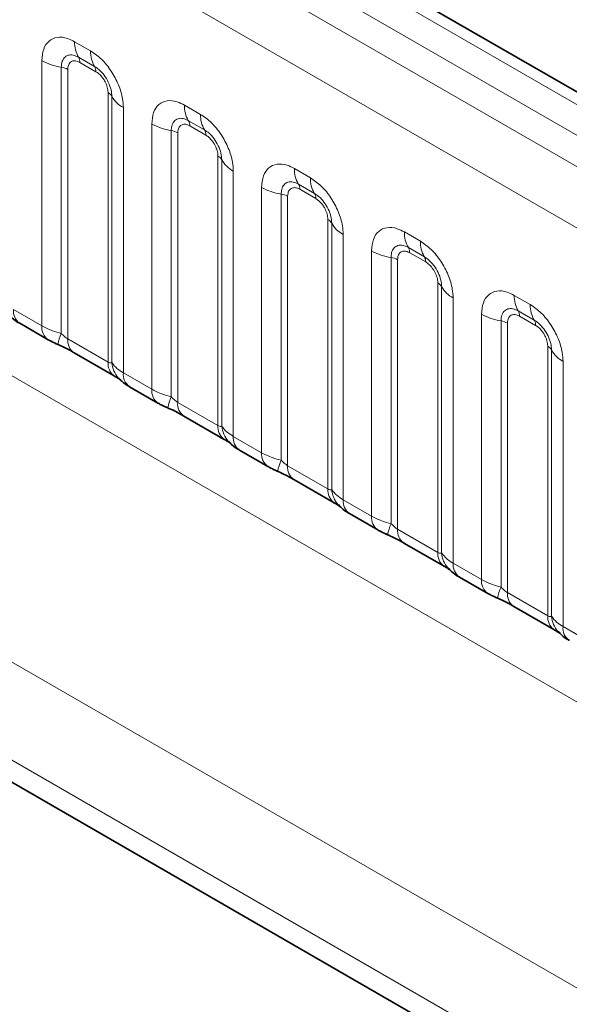
# Model space of a CAD drawing. Units: millimetres. Extents: x 15 to 416, y 5 to 292.
# Drawn here: x 343 to 347, y 231 to 237 of the extents above; entities that cross this region are included whole.
import ezdxf

# ---------------------------------------------------------------- set-up
doc = ezdxf.new("R2010")
doc.units = ezdxf.units.MM

msp = doc.modelspace()

# ---------------------------------------------------------------- linework, layer by layer
at = {"color": 8, "linetype": 'Continuous', "lineweight": 18}
for p, q in [((403.82957713, 203.64815082), (333.334138, 244.34430159)), ((403.65281395, 203.5461079), (333.15426248, 244.24405538)), ((332.97749931, 244.13841845), (403.47293844, 203.44226769)), ((403.29678685, 203.13750948), (332.80318281, 243.83260087)), ((332.80379989, 240.69035175), (403.29616976, 199.99597283)), ((331.18919512, 239.72544051), (361.96463266, 221.95915858)), ((361.90658092, 221.34235377), (330.91065573, 239.2359205)), ((330.91065573, 239.08830474), (361.71174558, 221.30721405)), ((343.23398619, 237.12450966), (343.34022451, 237.06317958)), ((343.36674101, 236.9598954), (343.2605027, 237.02122547)), ((343.01695759, 235.2405875), (343.01695759, 236.99918098)), ((343.14617207, 236.95520235), (343.14617207, 235.19046512)), ((343.18924357, 236.94054281), (343.18924357, 235.15405608)), ((343.37557985, 236.92546734), (343.26934153, 236.98679741)), ((343.45567781, 235.00024687), (343.45567781, 236.7867336)), ((343.48107163, 234.99713172), (343.48107163, 236.76186895)), ((343.55725311, 236.68727502), (343.55725311, 234.92868154)), ((343.96230618, 236.70405948), (344.06854449, 236.6427294)), ((343.74527757, 234.82013733), (343.74527757, 236.5787308)), ((344.095061, 236.53944522), (343.98882268, 236.60077529)), ((344.10389983, 236.50501716), (343.99766151, 236.56634723)), ((343.87449206, 236.53475218), (343.87449206, 234.77001495)), ((343.91756355, 236.52009263), (343.91756355, 234.73360591)), ((344.18399779, 234.57979669), (344.18399779, 236.36628342)), ((344.20939162, 234.57668155), (344.20939162, 236.34141877)), ((344.69062616, 236.2836093), (344.79686448, 236.22227923)), ((344.28557309, 236.26682484), (344.28557309, 234.50823136)), ((344.47359756, 234.39968715), (344.47359756, 236.15828063)), ((344.82338098, 236.11899504), (344.71714266, 236.18032512)), ((344.60281204, 236.114302), (344.60281204, 234.34956477)), ((344.64588354, 236.09964245), (344.64588354, 234.31315573)), ((344.83221982, 236.08456698), (344.7259815, 236.14589706)), ((344.91231778, 234.15934651), (344.91231778, 235.94583324)), ((344.9377116, 234.15623137), (344.9377116, 235.9209686)), ((345.01389308, 235.84637466), (345.01389308, 234.08778118)), ((345.41894614, 235.86315912), (345.52518446, 235.80182905)), ((345.20191754, 233.97923697), (345.20191754, 235.73783045)), ((345.55170097, 235.69854486), (345.44546265, 235.75987494)), ((345.5605398, 235.6641168), (345.45430148, 235.72544688)), ((345.33113203, 235.69385182), (345.33113203, 233.92911459)), ((345.37420352, 235.67919228), (345.37420352, 233.89270555)), ((345.64063776, 233.73889634), (345.64063776, 235.52538306)), ((345.66603159, 233.73578119), (345.66603159, 235.50051842)), ((346.14726613, 235.44270895), (346.25350445, 235.38137887)), ((345.74221306, 235.42592448), (345.74221306, 233.66733101)), ((342.82893313, 235.34913172), (343.01695759, 235.2405875)), ((345.93023753, 233.55878679), (345.93023753, 235.31738027)), ((346.28002095, 235.27809469), (346.17378263, 235.33942476)), ((346.28885979, 235.24366663), (346.18262147, 235.3049967)), ((346.05945201, 235.27340164), (346.05945201, 233.50866441)), ((346.10252351, 235.2587421), (346.10252351, 233.47225537)), ((343.18924357, 235.15405608), (343.45567781, 235.00024687)), ((346.36895775, 233.31844616), (346.36895775, 235.10493289)), ((346.39435157, 233.31533101), (346.39435157, 235.08006824)), ((346.47053305, 235.00547431), (346.47053305, 233.24688083)), ((343.55725311, 234.92868154), (343.74527757, 234.82013733)), ((343.91756355, 234.73360591), (344.18399779, 234.57979669)), ((344.28557309, 234.50823136), (344.47359756, 234.39968715)), ((344.64588354, 234.31315573), (344.91231778, 234.15934651)), ((345.01389308, 234.08778118), (345.20191754, 233.97923697)), ((345.37420352, 233.89270555), (345.64063776, 233.73889634)), ((345.74221306, 233.66733101), (345.93023753, 233.55878679)), ((346.10252351, 233.47225537), (346.36895775, 233.31844616)), ((346.47053305, 233.24688083), (346.65855751, 233.13833662))]:
    msp.add_line(p, q, dxfattribs=at)
at = {"color": 7, "linetype": 'Continuous', "lineweight": 35}
for p, q in [((403.95237793, 203.6600182), (333.45823157, 244.35542267)), ((330.91065573, 239.08830474), (361.71174558, 221.30721405)), ((342.87036261, 235.25756276), (343.05838707, 235.14901854)), ((343.23067305, 235.06248712), (343.49710729, 234.90867791)), ((343.59868259, 234.83711258), (343.78670706, 234.72856837)), ((343.95899303, 234.64203695), (344.22542728, 234.48822773)), ((344.32700258, 234.4166624), (344.51502704, 234.30811819)), ((344.68731302, 234.22158677), (344.95374726, 234.06777755)), ((345.05532256, 233.99621222), (345.24334703, 233.88766801)), ((345.415633, 233.80113659), (345.68206725, 233.64732738)), ((345.78364255, 233.57576205), (345.97166701, 233.46721783)), ((346.14395299, 233.38068641), (346.41038723, 233.2268772))]:
    msp.add_line(p, q, dxfattribs=at)
at = {"color": 8, "linetype": 'Continuous', "lineweight": 18}
for centre, radius, start, end in [((343.42078091, 237.11742018), 0.18692921, 177.826479184, 210.971057184), ((343.20707662, 236.98916057), 0.06230974, 357.826479184, 30.971057184), ((343.52701923, 237.0560901), 0.18692921, 177.826479183, 210.971057184), ((343.20436883, 237.33800454), 0.3872007, 241.05199143, 261.3556134), ((343.12677315, 236.82760162), 0.1290669, 61.051991427, 81.355613398), ((343.31331494, 236.92783049), 0.06230974, 357.826479184, 30.971057184), ((343.42660157, 236.73163909), 0.06229633, 29.029452628, 62.177058), ((343.64448182, 236.85255854), 0.18688898, 209.029452628, 242.177058), ((344.1491009, 236.69697), 0.18692921, 177.826479184, 210.971057184), ((344.25533921, 236.63563993), 0.18692921, 177.826479183, 210.971057184), ((343.93268882, 236.91755437), 0.3872007, 241.05199143, 261.3556134), ((343.93539661, 236.56871039), 0.06230974, 357.826479184, 30.971057183), ((343.85509314, 236.40715145), 0.1290669, 61.051991428, 81.355613398), ((344.04163492, 236.50738032), 0.06230974, 357.826479184, 30.971057184), ((344.15492156, 236.31118891), 0.06229633, 29.029452628, 62.177058), ((344.37280181, 236.43210836), 0.18688898, 209.029452628, 242.177058), ((344.87742088, 236.27651982), 0.18692921, 177.826479184, 210.971057184), ((344.9836592, 236.21518975), 0.18692921, 177.826479183, 210.971057184), ((344.6610088, 236.49710419), 0.3872007, 241.05199143, 261.3556134), ((344.66371659, 236.14826021), 0.06230974, 357.826479184, 30.971057184), ((344.58341312, 235.98670127), 0.1290669, 61.051991428, 81.355613398), ((344.76995491, 236.08693014), 0.06230974, 357.826479184, 30.971057184), ((344.88324154, 235.89073873), 0.06229633, 29.029452629, 62.177057999), ((345.10112179, 236.01165818), 0.18688898, 209.029452628, 242.177058), ((345.60574087, 235.85606965), 0.18692921, 177.826479184, 210.971057184), ((345.71197918, 235.79473957), 0.18692921, 177.826479183, 210.971057184), ((345.38932879, 236.07665401), 0.3872007, 241.05199143, 261.3556134), ((345.39203658, 235.72781004), 0.06230974, 357.826479184, 30.971057184), ((345.49827489, 235.66647996), 0.06230974, 357.826479184, 30.971057184), ((345.31173311, 235.56625109), 0.1290669, 61.051991428, 81.355613398), ((345.61156153, 235.47028856), 0.06229633, 29.029452628, 62.177058), ((345.82944178, 235.59120801), 0.18688898, 209.029452628, 242.177058), ((346.33406085, 235.43561947), 0.18692921, 177.826479184, 210.971057184), ((346.44029917, 235.37428939), 0.18692921, 177.826479183, 210.971057184), ((342.92954497, 235.3394959), 0.10107221, 174.529344049, 234.158475557), ((346.11764877, 235.65620383), 0.3872007, 241.05199143, 261.3556134), ((346.12035656, 235.30735986), 0.06230974, 357.826479184, 30.971057184), ((343.11747803, 235.23093593), 0.10098273, 174.515499526, 234.323973328), ((346.04005309, 235.14580091), 0.1290669, 61.051991428, 81.355613398), ((346.22659488, 235.24602978), 0.06230974, 357.826479184, 30.971057184), ((343.43044669, 235.06152867), 0.31214847, 155.602712331, 169.703857467), ((343.28698534, 235.14312173), 0.09835149, 173.616874074, 235.070945533), ((346.33988151, 235.04983838), 0.06229633, 29.029452629, 62.177057999), ((346.55776176, 235.17075783), 0.18688898, 209.029452628, 242.177058), ((343.55935131, 234.99182794), 0.10401478, 175.357417552, 232.478049115), ((343.65418762, 235.01087457), 0.17366062, 184.538919073, 221.338529359), ((343.65786496, 234.91904572), 0.10107221, 174.529344049, 234.158475557), ((343.84579802, 234.81048575), 0.10098273, 174.515499526, 234.323973328), ((344.15876667, 234.64107849), 0.31214847, 155.602712331, 169.703857467), ((344.01530533, 234.72267156), 0.09835149, 173.616874074, 235.070945533), ((344.2876713, 234.57137777), 0.10401478, 175.357417552, 232.478049115), ((344.3825076, 234.5904244), 0.17366062, 184.538919073, 221.338529358), ((344.38618494, 234.49859555), 0.10107221, 174.529344049, 234.158475557), ((344.574118, 234.39003558), 0.10098273, 174.515499526, 234.323973328), ((344.88708666, 234.22062831), 0.31214847, 155.602712331, 169.703857467), ((344.74362531, 234.30222138), 0.09835149, 173.616874074, 235.070945533), ((345.01599128, 234.15092759), 0.10401478, 175.357417552, 232.478049115), ((345.11082759, 234.16997422), 0.17366062, 184.538919073, 221.338529359), ((345.11450493, 234.07814537), 0.10107221, 174.529344049, 234.158475557), ((345.30243798, 233.9695854), 0.10098273, 174.515499526, 234.323973328), ((345.61540664, 233.80017813), 0.31214847, 155.602712331, 169.703857467), ((345.4719453, 233.8817712), 0.09835149, 173.616874074, 235.070945533), ((345.74431127, 233.73047741), 0.10401478, 175.357417552, 232.478049115), ((345.83914757, 233.74952404), 0.17366062, 184.538919073, 221.338529359), ((345.84282491, 233.65769519), 0.10107221, 174.529344049, 234.158475557), ((346.03075797, 233.54913522), 0.10098273, 174.515499526, 234.323973328), ((346.34372663, 233.37972796), 0.31214847, 155.602712331, 169.703857467), ((346.20026528, 233.46132102), 0.09835149, 173.616874074, 235.070945533), ((346.47263125, 233.31002723), 0.10401478, 175.357417552, 232.478049115), ((346.56746756, 233.32907386), 0.17366062, 184.538919073, 221.338529359), ((346.57114489, 233.23724501), 0.10107221, 174.529344049, 234.158475557)]:
    msp.add_arc(centre, radius, start, end, dxfattribs=at)
for points, knots in [([(343.01695759, 236.99918098), (343.01935635, 237.02598062), (343.02415393, 237.07958043), (343.0615795, 237.13309117), (343.11665604, 237.15795827), (343.17767138, 237.15274484), (343.21798539, 237.13253216), (343.23398619, 237.12450966)], [0, 0, 0, 0, 0.2147546642, 0.4295135475, 0.6441592105, 0.8587652291, 1, 1, 1, 1]), ([(343.2605027, 237.02122547), (343.24852636, 237.02687048), (343.2236951, 237.03857462), (343.18976504, 237.03683763), (343.16326287, 237.01931818), (343.14844055, 236.99018818), (343.14684403, 236.96556571), (343.14617207, 236.95520235)], [0, 0, 0, 0, 0.200158564, 0.4150008702, 0.6295952251, 0.844100231, 1, 1, 1, 1]), ([(343.34022451, 237.06317958), (343.36463161, 237.04631966), (343.41344629, 237.01259948), (343.47849518, 236.93182989), (343.52756335, 236.83990308), (343.55355134, 236.75444227), (343.55620132, 236.70635934), (343.55725311, 236.68727502)], [0, 0, 0, 0, 0.2147546642, 0.4295135475, 0.6441592105, 0.8587652291, 1, 1, 1, 1]), ([(343.26934153, 236.98679741), (343.26637442, 236.98839303), (343.25444841, 236.99480647), (343.23395404, 236.99963671), (343.21436445, 236.99496851), (343.19953832, 236.98224937), (343.19075248, 236.96466842), (343.18968447, 236.94759237), (343.18924357, 236.94054281)], [0, 0, 0, 0, 0.07100220571, 0.28538594327, 0.49977686851, 0.63398528175, 0.84889693767, 1, 1, 1, 1]), ([(343.48107163, 236.76186895), (343.4799729, 236.77633307), (343.47769481, 236.8063224), (343.45922835, 236.85616404), (343.43080795, 236.90317452), (343.39817204, 236.93913109), (343.37605138, 236.95374468), (343.36674101, 236.9598954)], [0, 0, 0, 0, 0.200158564, 0.4150008702, 0.6295952251, 0.844100231, 1, 1, 1, 1]), ([(343.45567781, 236.7867336), (343.45557627, 236.79021853), (343.45516813, 236.80422585), (343.4491055, 236.83139187), (343.43526973, 236.86200043), (343.41684337, 236.88975842), (343.39722644, 236.91122859), (343.38190503, 236.92130674), (343.37557985, 236.92546734)], [0, 0, 0, 0, 0.07100220571, 0.28538594327, 0.49977686851, 0.63398528175, 0.84889693767, 1, 1, 1, 1]), ([(343.74527757, 236.5787308), (343.74767634, 236.60553045), (343.75247391, 236.65913025), (343.78989948, 236.712641), (343.84497603, 236.73750809), (343.90599136, 236.73229466), (343.94630537, 236.71208198), (343.96230618, 236.70405948)], [0, 0, 0, 0, 0.2147546642, 0.4295135475, 0.6441592105, 0.8587652291, 1, 1, 1, 1]), ([(343.98882268, 236.60077529), (343.97684634, 236.6064203), (343.95201508, 236.61812444), (343.91808502, 236.61638746), (343.89158285, 236.59886801), (343.87676053, 236.56973801), (343.87516402, 236.54511553), (343.87449206, 236.53475218)], [0, 0, 0, 0, 0.200158564, 0.4150008702, 0.6295952251, 0.844100231, 1, 1, 1, 1]), ([(344.06854449, 236.6427294), (344.09295159, 236.62586948), (344.14176627, 236.5921493), (344.20681517, 236.51137971), (344.25588333, 236.4194529), (344.28187133, 236.33399209), (344.28452131, 236.28590916), (344.28557309, 236.26682484)], [0, 0, 0, 0, 0.2147546642, 0.4295135475, 0.6441592105, 0.8587652291, 1, 1, 1, 1]), ([(343.99766151, 236.56634723), (343.9946944, 236.56794286), (343.98276839, 236.57435629), (343.96227403, 236.57918653), (343.94268444, 236.57451833), (343.9278583, 236.56179919), (343.91907246, 236.54421825), (343.91800446, 236.52714219), (343.91756355, 236.52009263)], [0, 0, 0, 0, 0.0710022057, 0.2853859433, 0.4997768685, 0.6339852818, 0.8488969377, 1, 1, 1, 1]), ([(344.20939162, 236.34141877), (344.20829288, 236.35588289), (344.2060148, 236.38587222), (344.18754834, 236.43571387), (344.15912794, 236.48272435), (344.12649203, 236.51868092), (344.10437137, 236.5332945), (344.095061, 236.53944522)], [0, 0, 0, 0, 0.200158564, 0.4150008702, 0.6295952251, 0.844100231, 1, 1, 1, 1]), ([(344.18399779, 236.36628342), (344.18389625, 236.36976835), (344.18348811, 236.38377567), (344.17742549, 236.41094169), (344.16358972, 236.44155025), (344.14516335, 236.46930824), (344.12554643, 236.49077841), (344.11022502, 236.50085656), (344.10389983, 236.50501716)], [0, 0, 0, 0, 0.0710022057, 0.2853859433, 0.4997768685, 0.6339852818, 0.8488969377, 1, 1, 1, 1]), ([(344.47359756, 236.15828063), (344.47599632, 236.18508027), (344.4807939, 236.23868008), (344.51821947, 236.29219082), (344.57329601, 236.31705791), (344.63431135, 236.31184448), (344.67462535, 236.2916318), (344.69062616, 236.2836093)], [0, 0, 0, 0, 0.2147546642, 0.4295135475, 0.6441592105, 0.8587652291, 1, 1, 1, 1]), ([(344.79686448, 236.22227923), (344.82127158, 236.2054193), (344.87008626, 236.17169913), (344.93513515, 236.09092953), (344.98420332, 235.99900272), (345.01019131, 235.91354191), (345.01284129, 235.86545899), (345.01389308, 235.84637466)], [0, 0, 0, 0, 0.2147546642, 0.4295135475, 0.6441592105, 0.8587652291, 1, 1, 1, 1]), ([(344.71714266, 236.18032512), (344.70516633, 236.18597012), (344.68033507, 236.19767426), (344.64640501, 236.19593728), (344.61990284, 236.17841783), (344.60508052, 236.14928783), (344.603484, 236.12466536), (344.60281204, 236.114302)], [0, 0, 0, 0, 0.200158564, 0.4150008702, 0.6295952251, 0.844100231, 1, 1, 1, 1]), ([(344.7259815, 236.14589706), (344.72301438, 236.14749268), (344.71108838, 236.15390611), (344.69059401, 236.15873636), (344.67100442, 236.15406815), (344.65617829, 236.14134901), (344.64739244, 236.12376807), (344.64632444, 236.10669202), (344.64588354, 236.09964245)], [0, 0, 0, 0, 0.0710022057, 0.2853859433, 0.4997768685, 0.6339852818, 0.8488969377, 1, 1, 1, 1]), ([(344.9377116, 235.9209686), (344.93661286, 235.93543271), (344.93433478, 235.96542205), (344.91586832, 236.01526369), (344.88744792, 236.06227417), (344.85481201, 236.09823074), (344.83269135, 236.11284433), (344.82338098, 236.11899504)], [0, 0, 0, 0, 0.200158564, 0.4150008702, 0.6295952251, 0.844100231, 1, 1, 1, 1]), ([(344.91231778, 235.94583324), (344.91221624, 235.94931817), (344.9118081, 235.9633255), (344.90574547, 235.99049152), (344.8919097, 236.02110007), (344.87348334, 236.04885806), (344.85386641, 236.07032824), (344.838545, 236.08040639), (344.83221982, 236.08456698)], [0, 0, 0, 0, 0.0710022057, 0.2853859433, 0.4997768685, 0.6339852818, 0.8488969377, 1, 1, 1, 1]), ([(345.20191754, 235.73783045), (345.20431631, 235.76463009), (345.20911388, 235.8182299), (345.24653945, 235.87174064), (345.30161599, 235.89660774), (345.36263133, 235.89139431), (345.40294534, 235.87118163), (345.41894614, 235.86315912)], [0, 0, 0, 0, 0.2147546642, 0.4295135475, 0.6441592105, 0.8587652291, 1, 1, 1, 1]), ([(345.44546265, 235.75987494), (345.43348631, 235.76551995), (345.40865505, 235.77722408), (345.37472499, 235.7754871), (345.34822282, 235.75796765), (345.3334005, 235.72883765), (345.33180399, 235.70421518), (345.33113203, 235.69385182)], [0, 0, 0, 0, 0.200158564, 0.4150008702, 0.6295952251, 0.844100231, 1, 1, 1, 1]), ([(345.52518446, 235.80182905), (345.54959156, 235.78496913), (345.59840624, 235.75124895), (345.66345514, 235.67047936), (345.7125233, 235.57855255), (345.7385113, 235.49309173), (345.74116128, 235.44500881), (345.74221306, 235.42592448)], [0, 0, 0, 0, 0.2147546642, 0.4295135475, 0.6441592105, 0.8587652291, 1, 1, 1, 1]), ([(345.45430148, 235.72544688), (345.45133437, 235.7270425), (345.43940836, 235.73345593), (345.418914, 235.73828618), (345.3993244, 235.73361797), (345.38449827, 235.72089883), (345.37571243, 235.70331789), (345.37464443, 235.68624184), (345.37420352, 235.67919228)], [0, 0, 0, 0, 0.0710022057, 0.2853859433, 0.4997768685, 0.6339852818, 0.8488969377, 1, 1, 1, 1]), ([(345.66603159, 235.50051842), (345.66493285, 235.51498254), (345.66265477, 235.54497187), (345.64418831, 235.59481351), (345.6157679, 235.64182399), (345.583132, 235.67778056), (345.56101134, 235.69239415), (345.55170097, 235.69854486)], [0, 0, 0, 0, 0.200158564, 0.4150008702, 0.6295952251, 0.844100231, 1, 1, 1, 1]), ([(345.64063776, 235.52538306), (345.64053622, 235.528868), (345.64012808, 235.54287532), (345.63406545, 235.57004134), (345.62022969, 235.6006499), (345.60180332, 235.62840788), (345.58218639, 235.64987806), (345.56686499, 235.65995621), (345.5605398, 235.6641168)], [0, 0, 0, 0, 0.0710022057, 0.2853859433, 0.4997768685, 0.6339852818, 0.8488969377, 1, 1, 1, 1]), ([(345.93023753, 235.31738027), (345.93263629, 235.34417991), (345.93743387, 235.39777972), (345.97485943, 235.45129046), (346.02993598, 235.47615756), (346.09095132, 235.47094413), (346.13126532, 235.45073145), (346.14726613, 235.44270895)], [0, 0, 0, 0, 0.21475466424, 0.42951354751, 0.64415921054, 0.85876522913, 1, 1, 1, 1]), ([(346.25350445, 235.38137887), (346.27791155, 235.36451895), (346.32672623, 235.33079877), (346.39177512, 235.25002918), (346.44084329, 235.15810237), (346.46683128, 235.07264156), (346.46948126, 235.02455863), (346.47053305, 235.00547431)], [0, 0, 0, 0, 0.2147546642, 0.4295135475, 0.6441592105, 0.8587652291, 1, 1, 1, 1]), ([(346.17378263, 235.33942476), (346.1618063, 235.34506977), (346.13697504, 235.35677391), (346.10304498, 235.35503692), (346.0765428, 235.33751747), (346.06172049, 235.30838747), (346.06012397, 235.283765), (346.05945201, 235.27340164)], [0, 0, 0, 0, 0.200158564, 0.4150008702, 0.6295952251, 0.844100231, 1, 1, 1, 1]), ([(346.18262147, 235.3049967), (346.17965435, 235.30659232), (346.16772835, 235.31300576), (346.14723398, 235.317836), (346.12764439, 235.3131678), (346.11281826, 235.30044866), (346.10403241, 235.28286771), (346.10296441, 235.26579166), (346.10252351, 235.2587421)], [0, 0, 0, 0, 0.07100220571, 0.28538594327, 0.49977686851, 0.63398528175, 0.84889693767, 1, 1, 1, 1]), ([(343.01695759, 235.2405875), (343.03973256, 235.22896603), (343.07850789, 235.20917999), (343.12640689, 235.19593187), (343.14617207, 235.19046512)], [0, 0, 0, 0, 0.5873570534, 1, 1, 1, 1]), ([(346.39435157, 235.08006824), (346.39325283, 235.09453236), (346.39097475, 235.12452169), (346.37250829, 235.17436333), (346.34408789, 235.22137381), (346.31145198, 235.25733038), (346.28933132, 235.27194397), (346.28002095, 235.27809469)], [0, 0, 0, 0, 0.200158564, 0.4150008702, 0.6295952251, 0.844100231, 1, 1, 1, 1]), ([(346.36895775, 235.10493289), (346.36885621, 235.10841782), (346.36844807, 235.12242514), (346.36238544, 235.14959116), (346.34854967, 235.18019972), (346.3301233, 235.20795771), (346.31050638, 235.22942788), (346.29518497, 235.23950603), (346.28885979, 235.24366663)], [0, 0, 0, 0, 0.07100220571, 0.28538594327, 0.49977686851, 0.63398528175, 0.84889693767, 1, 1, 1, 1]), ([(343.14617207, 235.19046512), (343.15483305, 235.1821568), (343.16710192, 235.17038748), (343.18216801, 235.15838395), (343.18751451, 235.15511369), (343.18924357, 235.15405608)], [0, 0, 0, 0, 0.618934673, 0.8767636985, 1, 1, 1, 1]), ([(343.45567781, 235.00024687), (343.45903934, 234.99857088), (343.46617416, 234.9950136), (343.47529232, 234.99426786), (343.47887406, 234.99604275), (343.48107163, 234.99713172)], [0, 0, 0, 0, 0.2561067793, 0.543584473, 1, 1, 1, 1]), ([(343.48107163, 234.99713172), (343.49128647, 234.98323084), (343.50895132, 234.95919156), (343.54292497, 234.93773197), (343.55725311, 234.92868154)], [0, 0, 0, 0, 0.5782572447, 1, 1, 1, 1]), ([(343.74527757, 234.82013733), (343.76805254, 234.80851585), (343.80682787, 234.78872981), (343.85472687, 234.77548169), (343.87449206, 234.77001495)], [0, 0, 0, 0, 0.58735705339, 1, 1, 1, 1]), ([(343.87449206, 234.77001495), (343.88315303, 234.76170662), (343.89542191, 234.74993731), (343.910488, 234.73793377), (343.9158345, 234.73466351), (343.91756355, 234.73360591)], [0, 0, 0, 0, 0.618934673, 0.8767636985, 1, 1, 1, 1]), ([(344.18399779, 234.57979669), (344.18735933, 234.5781207), (344.19449415, 234.57456343), (344.2036123, 234.57381769), (344.20719404, 234.57559257), (344.20939162, 234.57668155)], [0, 0, 0, 0, 0.2561067793, 0.543584473, 1, 1, 1, 1]), ([(344.20939162, 234.57668155), (344.21960645, 234.56278066), (344.2372713, 234.53874139), (344.27124495, 234.51728179), (344.28557309, 234.50823136)], [0, 0, 0, 0, 0.5782572447, 1, 1, 1, 1]), ([(344.47359756, 234.39968715), (344.49637252, 234.38806568), (344.53514786, 234.36827963), (344.58304686, 234.35503151), (344.60281204, 234.34956477)], [0, 0, 0, 0, 0.5873570534, 1, 1, 1, 1]), ([(344.60281204, 234.34956477), (344.61147302, 234.34125644), (344.62374189, 234.32948713), (344.63880798, 234.31748359), (344.64415448, 234.31421333), (344.64588354, 234.31315573)], [0, 0, 0, 0, 0.61893467301, 0.87676369853, 1, 1, 1, 1]), ([(344.91231778, 234.15934651), (344.91567931, 234.15767052), (344.92281413, 234.15411325), (344.93193229, 234.15336751), (344.93551403, 234.15514239), (344.9377116, 234.15623137)], [0, 0, 0, 0, 0.2561067793, 0.543584473, 1, 1, 1, 1]), ([(344.9377116, 234.15623137), (344.94792643, 234.14233048), (344.96559129, 234.11829121), (344.99956494, 234.09683161), (345.01389308, 234.08778118)], [0, 0, 0, 0, 0.5782572447, 1, 1, 1, 1]), ([(345.20191754, 233.97923697), (345.22469251, 233.9676155), (345.26346784, 233.94782946), (345.31136684, 233.93458134), (345.33113203, 233.92911459)], [0, 0, 0, 0, 0.5873570534, 1, 1, 1, 1]), ([(345.33113203, 233.92911459), (345.339793, 233.92080627), (345.35206188, 233.90903695), (345.36712797, 233.89703342), (345.37247447, 233.89376315), (345.37420352, 233.89270555)], [0, 0, 0, 0, 0.618934673, 0.8767636985, 1, 1, 1, 1]), ([(345.64063776, 233.73889634), (345.6439993, 233.73722035), (345.65113412, 233.73366307), (345.66025227, 233.73291733), (345.66383401, 233.73469221), (345.66603159, 233.73578119)], [0, 0, 0, 0, 0.2561067793, 0.543584473, 1, 1, 1, 1]), ([(345.66603159, 233.73578119), (345.67624642, 233.72188031), (345.69391127, 233.69784103), (345.72788492, 233.67638144), (345.74221306, 233.66733101)], [0, 0, 0, 0, 0.5782572447, 1, 1, 1, 1]), ([(345.93023753, 233.55878679), (345.95301249, 233.54716532), (345.99178783, 233.52737928), (346.03968683, 233.51413116), (346.05945201, 233.50866441)], [0, 0, 0, 0, 0.5873570534, 1, 1, 1, 1]), ([(346.05945201, 233.50866441), (346.06811299, 233.50035609), (346.08038186, 233.48858677), (346.09544795, 233.47658324), (346.10079445, 233.47331297), (346.10252351, 233.47225537)], [0, 0, 0, 0, 0.618934673, 0.8767636985, 1, 1, 1, 1]), ([(346.36895775, 233.31844616), (346.37231928, 233.31677017), (346.3794541, 233.31321289), (346.38857226, 233.31246715), (346.392154, 233.31424203), (346.39435157, 233.31533101)], [0, 0, 0, 0, 0.2561067793, 0.543584473, 1, 1, 1, 1]), ([(346.39435157, 233.31533101), (346.4045664, 233.30143013), (346.42223126, 233.27739085), (346.45620491, 233.25593126), (346.47053305, 233.24688083)], [0, 0, 0, 0, 0.5782572447, 1, 1, 1, 1])]:
    msp.add_open_spline(points, degree=3, knots=knots, dxfattribs=at)
at = {"color": 7, "linetype": 'Continuous', "lineweight": 35}
for points, knots in [([(342.79672134, 235.31754371), (342.80395759, 235.30929183), (342.82398684, 235.28645145), (342.84931487, 235.26887569), (342.86877372, 235.25873826), (342.87083075, 235.25766662)], [0, 0, 0, 0, 0.3359222181, 0.929799291, 1, 1, 1, 1]), ([(343.05877279, 235.14921499), (343.06520565, 235.14545919), (343.08514069, 235.13382021), (343.10797481, 235.12411949), (343.12344057, 235.1175491)], [0, 0, 0, 0, 0.3226909112, 1, 1, 1, 1]), ([(343.10719161, 235.12383629), (343.12268388, 235.11730532), (343.16357848, 235.10006568), (343.20680205, 235.07639353), (343.22685587, 235.0645904), (343.22981569, 235.06284832)], [0, 0, 0, 0, 0.3420455241, 0.902889702, 1, 1, 1, 1]), ([(343.49581976, 234.90920991), (343.50325041, 234.90496498), (343.5186544, 234.89616509), (343.53223129, 234.88722905), (343.53417878, 234.88578932), (343.53500692, 234.88517709)], [0, 0, 0, 0, 0.3488061642, 0.7230877791, 1, 1, 1, 1]), ([(343.52504132, 234.89709353), (343.53227758, 234.88884166), (343.55230682, 234.86600128), (343.57763485, 234.84842551), (343.59709371, 234.83828809), (343.59915073, 234.83721644)], [0, 0, 0, 0, 0.3359222181, 0.929799291, 1, 1, 1, 1]), ([(343.78709277, 234.72876481), (343.79352563, 234.72500902), (343.81346067, 234.71337003), (343.83629479, 234.70366931), (343.85176055, 234.69709892)], [0, 0, 0, 0, 0.3226909112, 1, 1, 1, 1]), ([(343.83551159, 234.70338611), (343.85100387, 234.69685514), (343.89189846, 234.6796155), (343.93512204, 234.65594335), (343.95517585, 234.64414022), (343.95813568, 234.64239815)], [0, 0, 0, 0, 0.3420455241, 0.902889702, 1, 1, 1, 1]), ([(344.22413975, 234.48875973), (344.23157039, 234.4845148), (344.24697439, 234.47571491), (344.26055127, 234.46677887), (344.26249876, 234.46533914), (344.26332691, 234.46472691)], [0, 0, 0, 0, 0.34880616419, 0.72308777911, 1, 1, 1, 1]), ([(344.25336131, 234.47664336), (344.26059756, 234.46839148), (344.28062681, 234.4455511), (344.30595484, 234.42797533), (344.32541369, 234.41783791), (344.32747072, 234.41676626)], [0, 0, 0, 0, 0.3359222181, 0.929799291, 1, 1, 1, 1]), ([(344.51541276, 234.30831463), (344.52184562, 234.30455884), (344.54178066, 234.29291985), (344.56461478, 234.28321913), (344.58008054, 234.27664875)], [0, 0, 0, 0, 0.3226909112, 1, 1, 1, 1]), ([(344.56383158, 234.28293594), (344.57932385, 234.27640497), (344.62021845, 234.25916532), (344.66344202, 234.23549317), (344.68349584, 234.22369004), (344.68645566, 234.22194797)], [0, 0, 0, 0, 0.3420455241, 0.902889702, 1, 1, 1, 1]), ([(344.95245973, 234.06830955), (344.95989038, 234.06406463), (344.97529437, 234.05526473), (344.98887126, 234.04632869), (344.99081875, 234.04488896), (344.99164689, 234.04427673)], [0, 0, 0, 0, 0.3488061642, 0.7230877791, 1, 1, 1, 1]), ([(344.98168129, 234.05619318), (344.98891755, 234.0479413), (345.00894679, 234.02510092), (345.03427482, 234.00752515), (345.05373368, 233.99738773), (345.0557907, 233.99631609)], [0, 0, 0, 0, 0.3359222181, 0.929799291, 1, 1, 1, 1]), ([(345.24373274, 233.88786446), (345.2501656, 233.88410866), (345.27010064, 233.87246967), (345.29293476, 233.86276895), (345.30840052, 233.85619857)], [0, 0, 0, 0, 0.3226909112, 1, 1, 1, 1]), ([(345.29215156, 233.86248576), (345.30764383, 233.85595479), (345.34853843, 233.83871514), (345.39176201, 233.815043), (345.41181582, 233.80323986), (345.41477565, 233.80149779)], [0, 0, 0, 0, 0.34204552407, 0.90288970203, 1, 1, 1, 1]), ([(345.68077972, 233.64785938), (345.68821036, 233.64361445), (345.70361436, 233.63481456), (345.71719124, 233.62587851), (345.71913873, 233.62443878), (345.71996688, 233.62382656)], [0, 0, 0, 0, 0.3488061642, 0.7230877791, 1, 1, 1, 1]), ([(345.71000127, 233.635743), (345.71723753, 233.62749112), (345.73726678, 233.60465074), (345.76259481, 233.58707498), (345.78205366, 233.57693755), (345.78411069, 233.57586591)], [0, 0, 0, 0, 0.3359222181, 0.929799291, 1, 1, 1, 1]), ([(345.97205273, 233.46741428), (345.97848558, 233.46365848), (345.99842063, 233.4520195), (346.02125475, 233.44231878), (346.03672051, 233.43574839)], [0, 0, 0, 0, 0.3226909112, 1, 1, 1, 1]), ([(346.02047154, 233.44203558), (346.03596382, 233.43550461), (346.07685842, 233.41826497), (346.12008199, 233.39459282), (346.1401358, 233.38278969), (346.14309563, 233.38104761)], [0, 0, 0, 0, 0.3420455241, 0.902889702, 1, 1, 1, 1]), ([(346.4090997, 233.2274092), (346.41653035, 233.22316427), (346.43193434, 233.21436438), (346.44551123, 233.20542834), (346.44745872, 233.20398861), (346.44828686, 233.20337638)], [0, 0, 0, 0, 0.3488061642, 0.7230877791, 1, 1, 1, 1]), ([(346.43832126, 233.21529282), (346.44555752, 233.20704094), (346.46558676, 233.18420057), (346.49091479, 233.1666248), (346.51037365, 233.15648738), (346.51243067, 233.15541573)], [0, 0, 0, 0, 0.3359222181, 0.929799291, 1, 1, 1, 1])]:
    msp.add_open_spline(points, degree=3, knots=knots, dxfattribs=at)

doc.saveas('drawing.dxf')
